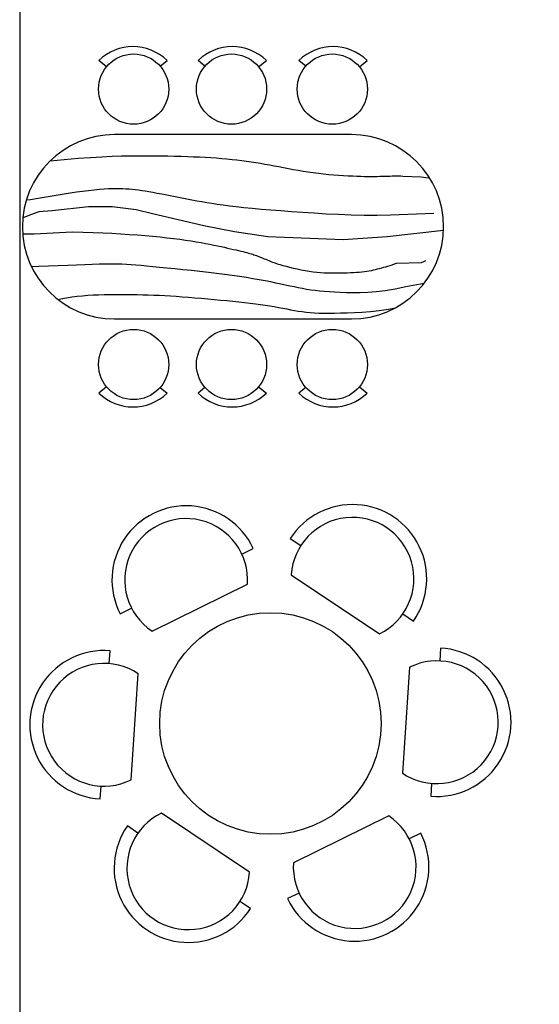
# Model space of a CAD drawing. Units: millimetres. Extents: x 274.3 to 343.4, y 149.5 to 182.9.
# Drawn here: x 274.4 to 277.2, y 165.1 to 170.5 of the extents above; entities that cross this region are included whole.
import ezdxf

# ---------------------------------------------------------------- set-up
doc = ezdxf.new("R2010")
doc.units = ezdxf.units.MM
doc.layers.add('NOI THAT', color=42, linetype='Continuous')
doc.layers.add('NOITHAT', color=21, linetype='Continuous')

# ---------------------------------------------------------------- blocks, each defined once
blk = doc.blocks.new('A$C2D166F03')
at = {"layer": 'NOI THAT'}
for p, q in [((1423.8, 2208.9), (1481.9, 2169.9)), ((1158.5, 2123.9), (1221.3, 2154.8)), ((1429.4, 2010), (1911.8, 1686.8)), ((668.1, 1702.3), (1189.2, 1958.4)), ((493, 1796.8), (555.9, 1827.7)), ((2039.8, 1796.2), (2097.9, 1757.2)), ((434, 1524.6), (438.6, 1594.4)), ((2246, 1608.9), (2241.3, 1539)), ((553.9, 889.1), (592.7, 1468.5)), ((2076.6, 1504.5), (2037.9, 925.2)), ((2196.6, 869), (2191.9, 799.2)), ((384.5, 784.7), (389.2, 854.6)), ((1201.1, 383.6), (718.7, 706.8)), ((1962.4, 691.3), (1441.3, 435.2)), ((590.8, 597.5), (532.6, 636.4)), ((2137.5, 596.8), (2074.7, 565.9)), ((1472.1, 269.7), (1409.2, 238.8)), ((1206.8, 184.7), (1148.6, 223.7))]:
    blk.add_line(p, q, dxfattribs=at)
blk.add_circle((1315.3, 1196.8), 605.8, dxfattribs=at)
for centre, radius, start, end in [((854.2, 1981.8), 405.8, 25.2368, 207.1187), ((1764.5, 1988.6), 405.8, 325.2368, 147.1187), ((854.2, 1981.8), 335.8, 356.0118, 236.3437), ((1764.5, 1988.6), 335.8, 296.0118, 176.3437), ((404.9, 1190), 405.8, 85.2368, 267.1187), ((2225.6, 1203.6), 405.8, 265.2368, 87.1187), ((404.9, 1190), 335.8, 56.0118, 296.3437), ((2225.6, 1203.6), 335.8, 236.0118, 116.3437), ((866, 405), 335.8, 116.0118, 356.3437), ((1776.3, 411.8), 335.8, 176.0118, 56.3437), ((866, 405), 405.8, 145.2368, 327.1187), ((1776.3, 411.8), 405.8, 205.2368, 27.1187)]:
    blk.add_arc(centre, radius, start, end, dxfattribs=at)
blk = doc.blocks.new('A$C1B1609A6')
at = {"linetype": 'Continuous'}
for p, q in [((7.67, 31.007), (6.968, 31.581)), ((12.572, 31.059), (13.188, 31.587)), ((16.861, 31.007), (16.159, 31.581)), ((21.763, 31.059), (22.379, 31.587)), ((25.828, 31.059), (25.212, 31.587)), ((30.73, 31.007), (31.432, 31.581)), ((30, 24.823), (8.4, 24.823)), ((6.914, 22.421), (7.616, 22.444)), ((7.616, 22.444), (8.264, 22.445)), ((8.264, 22.445), (8.863, 22.431)), ((1.781, 21.595), (3.455, 21.905)), ((3.455, 21.905), (4.428, 22.116)), ((4.428, 22.116), (5.325, 22.266)), ((5.325, 22.266), (6.152, 22.365)), ((6.152, 22.365), (6.914, 22.421)), ((8.863, 22.431), (9.418, 22.412)), ((9.418, 22.412), (9.935, 22.388)), ((9.935, 22.388), (10.418, 22.359)), ((10.418, 22.359), (10.871, 22.324)), ((10.871, 22.324), (11.3, 22.284)), ((11.3, 22.284), (11.709, 22.238)), ((11.709, 22.238), (12.103, 22.185)), ((12.103, 22.185), (12.487, 22.126)), ((12.487, 22.126), (12.866, 22.059)), ((12.866, 22.059), (13.244, 21.986)), ((13.244, 21.986), (13.626, 21.907)), ((13.626, 21.907), (14.017, 21.824)), ((14.017, 21.824), (14.421, 21.736)), ((14.421, 21.736), (14.844, 21.644)), ((14.844, 21.644), (15.29, 21.55)), ((15.29, 21.55), (15.764, 21.453)), ((15.764, 21.453), (16.27, 21.355)), ((16.27, 21.355), (16.807, 21.256)), ((16.807, 21.256), (17.377, 21.157)), ((17.377, 21.157), (17.979, 21.057)), ((17.979, 21.057), (18.611, 20.959)), ((18.611, 20.959), (19.275, 20.862)), ((19.275, 20.862), (19.969, 20.766)), ((19.969, 20.766), (20.693, 20.673)), ((20.693, 20.673), (21.446, 20.583)), ((4.489, 19.814), (4.289, 19.742)), ((4.688, 19.882), (4.489, 19.814)), ((4.884, 19.945), (4.688, 19.882)), ((5.078, 20.005), (4.884, 19.945)), ((5.269, 20.062), (5.078, 20.005)), ((5.458, 20.117), (5.269, 20.062)), ((5.644, 20.169), (5.458, 20.117)), ((5.828, 20.22), (5.644, 20.169)), ((6.011, 20.269), (5.828, 20.22)), ((6.196, 20.316), (6.011, 20.269)), ((6.384, 20.36), (6.196, 20.316)), ((6.577, 20.402), (6.384, 20.36)), ((6.778, 20.44), (6.577, 20.402)), ((6.988, 20.474), (6.778, 20.44)), ((7.21, 20.505), (6.988, 20.474)), ((7.445, 20.532), (7.21, 20.505)), ((7.692, 20.554), (7.445, 20.532)), ((7.95, 20.573), (7.692, 20.554)), ((8.218, 20.589), (7.95, 20.573)), ((8.493, 20.602), (8.218, 20.589)), ((8.776, 20.613), (8.493, 20.602)), ((9.064, 20.621), (8.776, 20.613)), ((9.356, 20.628), (9.064, 20.621)), ((9.651, 20.632), (9.356, 20.628)), ((9.95, 20.634), (9.651, 20.632)), ((10.254, 20.633), (9.95, 20.634)), ((10.565, 20.626), (10.254, 20.633)), ((10.883, 20.612), (10.565, 20.626)), ((11.209, 20.591), (10.883, 20.612)), ((11.546, 20.561), (11.209, 20.591)), ((11.893, 20.521), (11.546, 20.561)), ((12.252, 20.469), (11.893, 20.521)), ((12.617, 20.408), (12.252, 20.469)), ((12.985, 20.339), (12.617, 20.408)), ((13.348, 20.264), (12.985, 20.339)), ((13.703, 20.185), (13.348, 20.264)), ((14.044, 20.104), (13.703, 20.185)), ((14.365, 20.021), (14.044, 20.104)), ((14.662, 19.94), (14.365, 20.021)), ((14.93, 19.861), (14.662, 19.94)), ((15.172, 19.785), (14.93, 19.861)), ((15.389, 19.712), (15.172, 19.785)), ((21.446, 20.583), (22.216, 20.496)), ((22.216, 20.496), (22.991, 20.413)), ((22.991, 20.413), (23.76, 20.333)), ((23.76, 20.333), (24.509, 20.258)), ((24.509, 20.258), (25.228, 20.188)), ((25.228, 20.188), (25.902, 20.122)), ((25.902, 20.122), (26.522, 20.062)), ((26.522, 20.062), (27.077, 20.008)), ((27.077, 20.008), (27.579, 19.959)), ((27.579, 19.959), (28.043, 19.917)), ((28.043, 19.917), (28.481, 19.882)), ((28.481, 19.882), (28.911, 19.854)), ((28.911, 19.854), (29.344, 19.834)), ((29.344, 19.834), (29.797, 19.822)), ((29.797, 19.822), (30.284, 19.817)), ((30.284, 19.817), (30.816, 19.822)), ((30.816, 19.822), (31.399, 19.833)), ((31.399, 19.833), (32.031, 19.852)), ((32.031, 19.852), (32.716, 19.877)), ((32.716, 19.877), (33.454, 19.908)), ((33.454, 19.908), (34.247, 19.943)), ((34.247, 19.943), (36.903, 20.057)), ((36.903, 20.057), (37.559, 20.087)), ((1.812, 19.581), (1.605, 19.486)), ((2.016, 19.665), (1.812, 19.581)), ((4.289, 19.742), (2.016, 19.665)), ((15.585, 19.642), (15.389, 19.712)), ((15.762, 19.574), (15.585, 19.642)), ((15.924, 19.51), (15.762, 19.574)), ((16.074, 19.448), (15.924, 19.51)), ((16.213, 19.389), (16.074, 19.448)), ((16.346, 19.333), (16.213, 19.389)), ((16.473, 19.28), (16.346, 19.333)), ((16.595, 19.229), (16.473, 19.28)), ((16.714, 19.181), (16.595, 19.229)), ((16.829, 19.135), (16.714, 19.181)), ((16.943, 19.091), (16.829, 19.135)), ((17.057, 19.048), (16.943, 19.091)), ((17.17, 19.007), (17.057, 19.048)), ((17.285, 18.968), (17.17, 19.007)), ((17.404, 18.929), (17.285, 18.968)), ((17.527, 18.891), (17.404, 18.929)), ((17.658, 18.852), (17.527, 18.891)), ((17.797, 18.813), (17.658, 18.852)), ((17.947, 18.773), (17.797, 18.813)), ((18.11, 18.731), (17.947, 18.773)), ((18.287, 18.686), (18.11, 18.731)), ((18.48, 18.639), (18.287, 18.686)), ((18.689, 18.589), (18.48, 18.639)), ((18.915, 18.536), (18.689, 18.589)), ((19.157, 18.48), (18.915, 18.536)), ((19.415, 18.421), (19.157, 18.48)), ((19.689, 18.359), (19.415, 18.421)), ((19.98, 18.295), (19.689, 18.359)), ((20.287, 18.228), (19.98, 18.295)), ((20.611, 18.158), (20.287, 18.228)), ((20.954, 18.085), (20.611, 18.158)), ((21.317, 18.011), (20.954, 18.085)), ((21.703, 17.935), (21.317, 18.011)), ((0.006, 16.752), (5.151, 17.341)), ((5.151, 17.341), (9.153, 17.616)), ((9.153, 17.616), (16.025, 17.341)), ((16.025, 17.341), (19.07, 16.883)), ((22.114, 17.859), (21.703, 17.935)), ((22.552, 17.783), (22.114, 17.859)), ((23.021, 17.707), (22.552, 17.783)), ((23.52, 17.632), (23.021, 17.707)), ((24.054, 17.558), (23.52, 17.632)), ((24.62, 17.486), (24.054, 17.558)), ((25.219, 17.416), (24.62, 17.486)), ((25.848, 17.349), (25.219, 17.416)), ((26.508, 17.284), (25.848, 17.349)), ((27.197, 17.223), (26.508, 17.284)), ((27.915, 17.165), (27.197, 17.223)), ((28.66, 17.112), (27.915, 17.165)), ((29.432, 17.062), (28.66, 17.112)), ((30.236, 17.017), (29.432, 17.062)), ((37.313, 17.073), (33.867, 16.874)), ((38.377, 17.05), (37.313, 17.073)), ((19.07, 16.883), (21.853, 16.332)), ((21.853, 16.332), (26.551, 15.232)), ((31.077, 16.976), (30.236, 17.017)), ((31.959, 16.938), (31.077, 16.976)), ((32.887, 16.904), (31.959, 16.938)), ((33.867, 16.874), (32.887, 16.904)), ((0.903, 15.201), (4.847, 15.363)), ((4.847, 15.363), (6.057, 15.385)), ((6.057, 15.385), (7.253, 15.381)), ((7.253, 15.381), (8.43, 15.355)), ((8.43, 15.355), (9.583, 15.312)), ((9.583, 15.312), (10.707, 15.257)), ((36.889, 15.059), (37.672, 15.334)), ((37.672, 15.334), (38.335, 15.6)), ((10.707, 15.257), (11.799, 15.193)), ((11.799, 15.193), (12.853, 15.126)), ((12.853, 15.126), (13.867, 15.055)), ((13.867, 15.055), (14.836, 14.982)), ((14.836, 14.982), (15.758, 14.908)), ((15.758, 14.908), (16.628, 14.832)), ((16.628, 14.832), (17.443, 14.756)), ((17.443, 14.756), (18.2, 14.68)), ((18.2, 14.68), (18.896, 14.605)), ((18.896, 14.605), (19.528, 14.531)), ((19.528, 14.531), (20.105, 14.458)), ((20.105, 14.458), (20.635, 14.385)), ((20.635, 14.385), (21.13, 14.311)), ((26.551, 15.232), (28.029, 14.865)), ((28.029, 14.865), (30.204, 14.59)), ((30.204, 14.59), (32.379, 14.59)), ((32.379, 14.59), (35.671, 14.967)), ((35.671, 14.967), (36.889, 15.059)), ((21.13, 14.311), (21.598, 14.235)), ((21.598, 14.235), (22.05, 14.158)), ((22.05, 14.158), (22.494, 14.077)), ((22.494, 14.077), (22.941, 13.993)), ((22.941, 13.993), (23.397, 13.906)), ((23.397, 13.906), (23.86, 13.815)), ((23.86, 13.815), (24.326, 13.723)), ((24.326, 13.723), (24.787, 13.632)), ((24.787, 13.632), (25.24, 13.543)), ((25.24, 13.543), (25.679, 13.458)), ((34.037, 13.351), (37.149, 13.88)), ((37.149, 13.88), (37.67, 13.953)), ((37.67, 13.953), (38.045, 14.005)), ((25.679, 13.458), (26.098, 13.378)), ((26.098, 13.378), (26.493, 13.306)), ((26.493, 13.306), (26.859, 13.241)), ((26.859, 13.241), (27.2, 13.185)), ((27.2, 13.185), (27.52, 13.136)), ((27.52, 13.136), (27.823, 13.094)), ((27.823, 13.094), (28.114, 13.058)), ((28.114, 13.058), (28.397, 13.028)), ((28.397, 13.028), (28.676, 13.004)), ((28.676, 13.004), (28.957, 12.985)), ((28.957, 12.985), (29.243, 12.97)), ((29.243, 12.97), (29.541, 12.96)), ((29.541, 12.96), (29.853, 12.957)), ((29.853, 12.957), (30.188, 12.962)), ((30.188, 12.962), (30.548, 12.975)), ((30.548, 12.975), (30.941, 12.998)), ((30.941, 12.998), (31.37, 13.031)), ((31.37, 13.031), (31.842, 13.076)), ((31.842, 13.076), (32.358, 13.134)), ((32.358, 13.134), (32.906, 13.201)), ((32.906, 13.201), (33.471, 13.274)), ((33.471, 13.274), (34.037, 13.351)), ((1.624, 11.923), (1.403, 11.963)), ((1.837, 11.892), (1.624, 11.923)), ((2.043, 11.869), (1.837, 11.892)), ((3.714, 11.799), (2.043, 11.869)), ((3.912, 11.79), (3.714, 11.799)), ((4.108, 11.785), (3.912, 11.79)), ((4.304, 11.784), (4.108, 11.785)), ((4.501, 11.785), (4.304, 11.784)), ((4.702, 11.789), (4.501, 11.785)), ((4.907, 11.795), (4.702, 11.789)), ((5.118, 11.802), (4.907, 11.795)), ((5.337, 11.809), (5.118, 11.802)), ((5.565, 11.817), (5.337, 11.809)), ((5.804, 11.823), (5.565, 11.817)), ((6.055, 11.828), (5.804, 11.823)), ((6.32, 11.831), (6.055, 11.828)), ((6.6, 11.832), (6.32, 11.831)), ((6.897, 11.831), (6.6, 11.832)), ((7.212, 11.826), (6.897, 11.831)), ((7.547, 11.819), (7.212, 11.826)), ((7.904, 11.807), (7.547, 11.819)), ((8.283, 11.792), (7.904, 11.807)), ((8.686, 11.773), (8.283, 11.792)), ((9.11, 11.749), (8.686, 11.773)), ((9.551, 11.72), (9.11, 11.749)), ((10.005, 11.685), (9.551, 11.72)), ((10.468, 11.645), (10.005, 11.685)), ((10.938, 11.599), (10.468, 11.645)), ((11.409, 11.546), (10.938, 11.599)), ((11.879, 11.487), (11.409, 11.546)), ((12.343, 11.42), (11.879, 11.487)), ((12.803, 11.348), (12.343, 11.42)), ((13.257, 11.271), (12.803, 11.348)), ((13.705, 11.19), (13.257, 11.271)), ((14.148, 11.108), (13.705, 11.19)), ((14.586, 11.024), (14.148, 11.108)), ((15.018, 10.941), (14.586, 11.024)), ((15.445, 10.86), (15.018, 10.941)), ((15.867, 10.781), (15.445, 10.86)), ((16.285, 10.705), (15.867, 10.781)), ((16.702, 10.633), (16.285, 10.705)), ((17.12, 10.564), (16.702, 10.633)), ((17.54, 10.498), (17.12, 10.564)), ((17.965, 10.436), (17.54, 10.498)), ((18.397, 10.379), (17.965, 10.436)), ((18.838, 10.325), (18.397, 10.379)), ((19.289, 10.275), (18.838, 10.325)), ((19.752, 10.23), (19.289, 10.275)), ((20.226, 10.189), (19.752, 10.23)), ((20.713, 10.151), (20.226, 10.189)), ((21.213, 10.117), (20.713, 10.151)), ((21.727, 10.086), (21.213, 10.117)), ((22.254, 10.059), (21.727, 10.086)), ((22.796, 10.034), (22.254, 10.059)), ((23.352, 10.013), (22.796, 10.034)), ((23.926, 9.994), (23.352, 10.013)), ((24.519, 9.979), (23.926, 9.994)), ((25.132, 9.967), (24.519, 9.979)), ((25.767, 9.958), (25.132, 9.967)), ((26.427, 9.952), (25.767, 9.958)), ((27.112, 9.949), (26.427, 9.952)), ((27.826, 9.95), (27.112, 9.949)), ((28.573, 9.956), (27.826, 9.95)), ((29.365, 9.969), (28.573, 9.956)), ((30.22, 9.993), (29.365, 9.969)), ((31.153, 10.032), (30.22, 9.993)), ((32.182, 10.091), (31.153, 10.032)), ((33.322, 10.173), (32.182, 10.091)), ((34.589, 10.283), (33.322, 10.173)), ((35.865, 10.409), (34.589, 10.283)), ((8.4, 8.023), (30, 8.023)), ((7.67, 1.839), (6.968, 1.265)), ((16.861, 1.839), (16.159, 1.265)), ((30.73, 1.839), (31.432, 1.265)), ((12.572, 1.787), (13.188, 1.258)), ((21.763, 1.787), (22.379, 1.258)), ((25.828, 1.787), (25.212, 1.258))]:
    blk.add_line(p, q, dxfattribs=at)
blk.add_lwpolyline([(35.177, 23.038), (34.903, 22.981), (34.387, 22.889), (33.886, 22.814), (33.396, 22.753), (32.912, 22.705), (32.43, 22.667), (31.944, 22.638), (31.451, 22.615), (30.951, 22.598), (30.447, 22.587), (29.939, 22.581), (29.431, 22.58), (28.922, 22.583), (28.416, 22.589), (27.913, 22.599), (27.415, 22.612), (26.92, 22.628), (26.423, 22.647), (25.923, 22.67), (25.417, 22.696), (24.9, 22.726), (24.37, 22.76), (23.825, 22.798), (23.262, 22.84), (22.684, 22.886), (22.098, 22.935), (21.507, 22.987), (20.917, 23.041), (20.332, 23.097), (19.759, 23.154), (19.2, 23.211), (18.661, 23.268), (18.142, 23.326), (17.643, 23.384), (17.163, 23.444), (16.702, 23.505), (16.26, 23.568), (15.836, 23.633), (15.431, 23.7), (15.042, 23.77), (14.668, 23.841), (14.304, 23.912), (13.948, 23.981), (13.596, 24.046), (13.245, 24.106), (12.891, 24.16), (12.531, 24.204), (12.161, 24.24), (11.775, 24.266), (11.368, 24.283), (10.933, 24.292), (10.465, 24.295), (9.957, 24.29), (9.403, 24.28), (8.798, 24.266), (8.136, 24.245), (7.423, 24.211), (6.665, 24.154), (5.867, 24.066), (5.035, 23.938), (4.394, 23.806)], dxfattribs=at)
for centre in [(10.143, 28.976), (19.334, 28.976), (28.257, 28.976), (10.143, 3.87), (19.334, 3.87), (28.257, 3.87)]:
    blk.add_circle(centre, 3.2, dxfattribs=at)
for centre, radius, start, end in [((10.081, 28.382), 4.464, 45.89801, 134.2259), ((19.272, 28.382), 4.464, 45.89801, 134.2259), ((28.319, 28.382), 4.464, 45.7741, 134.10199), ((8.4, 16.423), 8.4, 90, 270), ((30, 16.423), 8.4, 270, 90), ((10.081, 4.464), 4.464, 225.7741, 314.10199), ((19.272, 4.464), 4.464, 225.7741, 314.10199), ((28.319, 4.464), 4.464, 225.89801, 314.2259)]:
    blk.add_arc(centre, radius, start, end, dxfattribs=at)

msp = doc.modelspace()

# ---------------------------------------------------------------- linework, layer by layer
msp.add_lwpolyline([(343.4456, 182.9131), (274.3596, 182.9131), (274.3596, 149.4559), (343.4456, 149.4559)], close=True)

# ---------------------------------------------------------------- block references
at = {"layer": 'NOI THAT', "linetype": 'Continuous', "xscale": 0.001, "yscale": 0.001, "zscale": 0.001}
msp.add_blockref('A$C2D166F03', (274.4159, 165.4223), dxfattribs=at)
at = {"layer": 'NOITHAT', "xscale": 0.06, "yscale": 0.06, "zscale": 0.06, "rotation": 180}
msp.add_blockref('A$C1B1609A6', (276.6784, 170.3213), dxfattribs=at)

doc.saveas('drawing.dxf')
